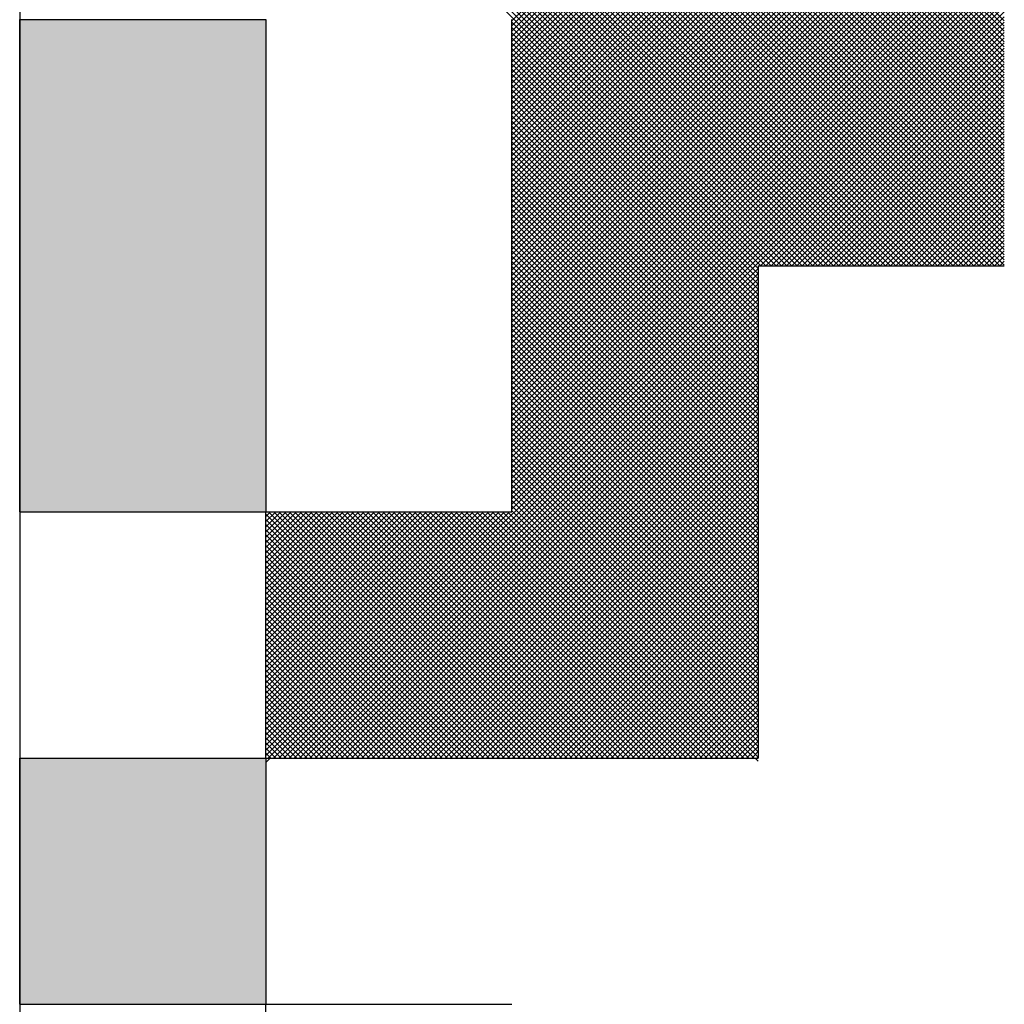
# Model space of a CAD drawing. Units: millimetres. Extents: x 0 to 1260, y -1 to 891.
# Drawn here: x 335 to 336, y 435 to 437 of the extents above; entities that cross this region are included whole.
import ezdxf

# ---------------------------------------------------------------- set-up
doc = ezdxf.new("R2010")
doc.units = ezdxf.units.MM
doc.header["$LTSCALE"] = 0.545669
doc.layers.add('NoLayerName_001', color=7, linetype='Continuous')
doc.layers.add('NoLayerName_007', color=7, linetype='Continuous')

# ---------------------------------------------------------------- blocks, each defined once
blk = doc.blocks.new('*X23')
at = {"color": 7, "linetype": 'Continuous', "lineweight": 25}
for p, q in [((1.5927, 0.8), (0, 2.3927)), ((1.5843, 0.8), (0, 2.3843)), ((1.5758, 0.8), (0, 2.3758)), ((1.5674, 0.8), (0, 2.3674)), ((1.5589, 0.8), (0, 2.3589)), ((1.5505, 0.8), (0, 2.3505)), ((1.542, 0.8), (0, 2.342)), ((1.5336, 0.8), (0, 2.3336)), ((1.5251, 0.8), (0, 2.3251)), ((1.5167, 0.8), (0, 2.3167)), ((1.5082, 0.8), (0, 2.3083)), ((1.4998, 0.8), (0, 2.2998)), ((1.4914, 0.8), (0, 2.2914)), ((1.4829, 0.8), (0, 2.2829)), ((1.4745, 0.8), (0, 2.2745)), ((1.466, 0.8), (0, 2.266)), ((1.4576, 0.8), (0, 2.2576)), ((1.4491, 0.8), (0, 2.2491)), ((1.4407, 0.8), (0, 2.2407)), ((1.4322, 0.8), (0, 2.2322)), ((1.4238, 0.8), (0, 2.2238)), ((1.4153, 0.8), (0, 2.2154)), ((1.4069, 0.8), (0, 2.2069)), ((1.3984, 0.8), (0, 2.1985)), ((1.39, 0.8), (0, 2.19)), ((1.3816, 0.8), (0, 2.1816)), ((1.3731, 0.8), (0, 2.1731)), ((1.3647, 0.8), (0, 2.1647)), ((1.3562, 0.8), (0, 2.1562)), ((1.3478, 0.8), (0, 2.1478)), ((1.3393, 0.8), (0, 2.1393)), ((1.3309, 0.8), (0, 2.1309)), ((1.3224, 0.8), (0, 2.1224)), ((1.314, 0.8), (0, 2.114)), ((1.3055, 0.8), (0, 2.1056)), ((1.2971, 0.8), (0, 2.0971)), ((1.2887, 0.8), (0, 2.0887)), ((1.2802, 0.8), (0, 2.0802)), ((1.2718, 0.8), (0, 2.0718)), ((1.2633, 0.8), (0, 2.0633)), ((1.2549, 0.8), (0, 2.0549)), ((1.2464, 0.8), (0, 2.0464)), ((1.238, 0.8), (0, 2.038)), ((1.2295, 0.8), (0, 2.0295)), ((1.2211, 0.8), (0, 2.0211)), ((1.2126, 0.8), (0, 2.0127)), ((1.2042, 0.8), (0, 2.0042)), ((1.6, 0.8012), (0.4011, 2)), ((1.6, 0.8096), (0.4096, 2)), ((1.6, 0.818), (0.418, 2)), ((1.6, 0.8265), (0.4265, 2)), ((1.6, 0.8349), (0.4349, 2)), ((1.6, 0.8434), (0.4434, 2)), ((1.6, 0.8518), (0.4518, 2)), ((1.6, 0.8603), (0.4603, 2)), ((1.6, 0.8687), (0.4687, 2)), ((1.6, 0.8772), (0.4772, 2)), ((1.6, 0.8856), (0.4856, 2)), ((1.6, 0.8941), (0.494, 2)), ((1.6, 0.9025), (0.5025, 2)), ((1.6, 0.911), (0.5109, 2)), ((1.6, 0.9194), (0.5194, 2)), ((1.6, 0.9278), (0.5278, 2)), ((1.6, 0.9363), (0.5363, 2)), ((1.6, 0.9447), (0.5447, 2)), ((1.6, 0.9532), (0.5532, 2)), ((1.6, 0.9616), (0.5616, 2)), ((1.6, 0.9701), (0.5701, 2)), ((1.6, 0.9785), (0.5785, 2)), ((1.6, 0.987), (0.587, 2)), ((1.6, 0.9954), (0.5954, 2)), ((1.6, 1.0039), (0.6038, 2)), ((1.6, 1.0123), (0.6123, 2)), ((1.6, 1.0207), (0.6207, 2)), ((1.6, 1.0292), (0.6292, 2)), ((1.6, 1.0376), (0.6376, 2)), ((1.6, 1.0461), (0.6461, 2)), ((1.6, 1.0545), (0.6545, 2)), ((1.6, 1.063), (0.663, 2)), ((1.6, 1.0714), (0.6714, 2)), ((1.6, 1.0799), (0.6799, 2)), ((1.6, 1.0883), (0.6883, 2)), ((1.6, 1.0968), (0.6967, 2)), ((1.6, 1.1052), (0.7052, 2)), ((1.6, 1.1136), (0.7136, 2)), ((1.6, 1.1221), (0.7221, 2)), ((1.6, 1.1305), (0.7305, 2)), ((1.6, 1.139), (0.739, 2)), ((1.6, 1.1474), (0.7474, 2)), ((1.6, 1.1559), (0.7559, 2)), ((1.6, 1.1643), (0.7643, 2)), ((1.6, 1.1728), (0.7728, 2)), ((1.6, 1.1812), (0.7812, 2)), ((1.6, 1.1897), (0.7896, 2)), ((1.6, 1.1981), (0.7981, 2)), ((0.8, 0.8014), (1.5986, 1.6)), ((0.8, 0.8098), (1.5902, 1.6)), ((0.8, 0.8183), (1.5817, 1.6)), ((0.8, 0.8267), (1.5733, 1.6)), ((0.8, 0.8352), (1.5648, 1.6)), ((0.8, 0.8436), (1.5564, 1.6)), ((0.8, 0.8521), (1.5479, 1.6)), ((0.8, 0.8605), (1.5395, 1.6)), ((0.8, 0.869), (1.531, 1.6)), ((0.8, 0.8774), (1.5226, 1.6)), ((0.8, 0.8859), (1.5142, 1.6)), ((0.8, 0.8943), (1.5057, 1.6)), ((0.8, 0.9028), (1.4973, 1.6)), ((0.8, 0.9112), (1.4888, 1.6)), ((0.8, 0.9196), (1.4804, 1.6)), ((0.8, 0.9281), (1.4719, 1.6)), ((0.8, 0.9365), (1.4635, 1.6)), ((0.8, 0.945), (1.455, 1.6)), ((0.8, 0.9534), (1.4466, 1.6)), ((0.8, 0.9619), (1.4381, 1.6)), ((0.8, 0.9703), (1.4297, 1.6)), ((0.8, 0.9788), (1.4213, 1.6)), ((0.8, 0.9872), (1.4128, 1.6)), ((0.8, 0.9957), (1.4044, 1.6)), ((0.8, 1.0041), (1.3959, 1.6)), ((0.8, 1.0125), (1.3875, 1.6)), ((0.8, 1.021), (1.379, 1.6)), ((0.8, 1.0294), (1.3706, 1.6)), ((0.8, 1.0379), (1.3621, 1.6)), ((0.8, 1.0463), (1.3537, 1.6)), ((0.8, 1.0548), (1.3452, 1.6)), ((0.8, 1.0632), (1.3368, 1.6)), ((0.8, 1.0717), (1.3283, 1.6)), ((0.8, 1.0801), (1.3199, 1.6)), ((0.8, 1.0886), (1.3115, 1.6)), ((0.8, 1.097), (1.303, 1.6)), ((0.8, 1.1054), (1.2946, 1.6)), ((0.8, 1.1139), (1.2861, 1.6)), ((0.8, 1.1223), (1.2777, 1.6)), ((0.8, 1.1308), (1.2692, 1.6)), ((0.8, 1.1392), (1.2608, 1.6)), ((0.8, 1.1477), (1.2523, 1.6)), ((0.8, 1.1561), (1.2439, 1.6)), ((0.8, 1.1646), (1.2354, 1.6)), ((0.8, 1.173), (1.227, 1.6)), ((0.8, 1.1815), (1.2186, 1.6)), ((0.8, 1.1899), (1.2101, 1.6)), ((0.8, 1.1984), (1.2017, 1.6)), ((0.8, 0.793), (1.6, 1.593)), ((0.8, 0.7845), (1.6, 1.5845)), ((0.8, 0.7761), (1.6, 1.5761)), ((0.8, 0.7676), (1.6, 1.5676)), ((0.8, 0.7592), (1.6, 1.5592)), ((0.8, 0.7507), (1.6, 1.5507)), ((0.8, 0.7423), (1.6, 1.5423)), ((0.8, 0.7338), (1.6, 1.5338)), ((0.8, 0.7254), (1.6, 1.5254)), ((0.8, 0.7169), (1.6, 1.5169)), ((0.8, 0.7085), (1.6, 1.5085)), ((0.8, 0.7001), (1.6, 1.5001)), ((0.8, 0.6916), (1.6, 1.4916)), ((0.8, 0.6832), (1.6, 1.4832)), ((0.8, 0.6747), (1.6, 1.4747)), ((0.8, 0.6663), (1.6, 1.4663)), ((0.8, 0.6578), (1.6, 1.4578)), ((0.8, 0.6494), (1.6, 1.4494)), ((0.8, 0.6409), (1.6, 1.4409)), ((0.8, 0.6325), (1.6, 1.4325)), ((0.8, 0.624), (1.6, 1.424)), ((0.8, 0.6156), (1.6, 1.4156)), ((0.8, 0.6072), (1.6, 1.4072)), ((0.8, 0.5987), (1.6, 1.3987)), ((0.8, 0.5903), (1.6, 1.3903)), ((0.8, 0.5818), (1.6, 1.3818)), ((0.8, 0.5734), (1.6, 1.3734)), ((0.8, 0.5649), (1.6, 1.3649)), ((0.8, 0.5565), (1.6, 1.3565)), ((0.8, 0.548), (1.6, 1.348)), ((0.8, 0.5396), (1.6, 1.3396)), ((0.8, 0.5311), (1.6, 1.3311)), ((0.8, 0.5227), (1.6, 1.3227)), ((0.8, 0.5142), (1.6, 1.3142)), ((0.8, 0.5058), (1.6, 1.3058)), ((0.8, 0.4974), (1.6, 1.2974)), ((0.8, 0.4889), (1.6, 1.2889)), ((0.8, 0.4805), (1.6, 1.2805)), ((0.8, 0.472), (1.6, 1.272)), ((0.8, 0.4636), (1.6, 1.2636)), ((0.8, 0.4551), (1.6, 1.2551)), ((0.8, 0.4467), (1.6, 1.2467)), ((0.8, 0.4382), (1.6, 1.2382)), ((0.8, 0.4298), (1.6, 1.2298)), ((0.8, 0.4213), (1.6, 1.2213)), ((0.8, 0.4129), (1.6, 1.2129)), ((0.8, 0.4045), (1.6, 1.2045)), ((1.2, 0.7958), (0.8, 1.1958)), ((1.2, 0.7873), (0.8, 1.1873)), ((1.204, 0.8), (1.6, 1.196)), ((1.2125, 0.8), (1.6, 1.1876)), ((1.2, 0.7789), (0.8, 1.1789)), ((1.2, 0.7704), (0.8, 1.1704)), ((1.2209, 0.8), (1.6, 1.1791)), ((1.2293, 0.8), (1.6, 1.1707)), ((1.2, 0.762), (0.8, 1.162)), ((1.2, 0.7535), (0.8, 1.1535)), ((1.2378, 0.8), (1.6, 1.1622)), ((1.2462, 0.8), (1.6, 1.1538)), ((1.2, 0.7451), (0.8, 1.1451)), ((1.2, 0.7366), (0.8, 1.1366)), ((1.2547, 0.8), (1.6, 1.1453)), ((1.2631, 0.8), (1.6, 1.1369)), ((1.2, 0.7282), (0.8, 1.1282)), ((1.2716, 0.8), (1.6, 1.1284)), ((1.2, 0.7198), (0.8, 1.1198)), ((1.2, 0.7113), (0.8, 1.1113)), ((1.28, 0.8), (1.6, 1.12)), ((1.2885, 0.8), (1.6, 1.1116)), ((1.2, 0.7029), (0.8, 1.1029)), ((1.2, 0.6944), (0.8, 1.0944)), ((1.2969, 0.8), (1.6, 1.1031)), ((1.3054, 0.8), (1.6, 1.0947)), ((1.2, 0.686), (0.8, 1.086)), ((1.2, 0.6775), (0.8, 1.0775)), ((1.3138, 0.8), (1.6, 1.0862)), ((1.3222, 0.8), (1.6, 1.0778)), ((1.2, 0.6691), (0.8, 1.0691)), ((1.2, 0.6606), (0.8, 1.0606)), ((1.3307, 0.8), (1.6, 1.0693)), ((1.3391, 0.8), (1.6, 1.0609)), ((1.2, 0.6522), (0.8, 1.0522)), ((1.2, 0.6437), (0.8, 1.0437)), ((1.3476, 0.8), (1.6, 1.0524)), ((1.356, 0.8), (1.6, 1.044)), ((1.2, 0.6353), (0.8, 1.0353)), ((1.2, 0.6268), (0.8, 1.0268)), ((1.3645, 0.8), (1.6, 1.0355)), ((1.3729, 0.8), (1.6, 1.0271)), ((1.2, 0.6184), (0.8, 1.0184)), ((1.2, 0.61), (0.8, 1.01)), ((1.3814, 0.8), (1.6, 1.0186)), ((1.3898, 0.8), (1.6, 1.0102)), ((1.2, 0.6015), (0.8, 1.0015)), ((1.2, 0.5931), (0.8, 0.9931)), ((1.3983, 0.8), (1.6, 1.0018)), ((1.4067, 0.8), (1.6, 0.9933)), ((1.2, 0.5846), (0.8, 0.9846)), ((1.2, 0.5762), (0.8, 0.9762)), ((1.4151, 0.8), (1.6, 0.9849)), ((1.4236, 0.8), (1.6, 0.9764)), ((1.2, 0.5677), (0.8, 0.9677)), ((1.432, 0.8), (1.6, 0.968)), ((1.2, 0.5593), (0.8, 0.9593)), ((1.2, 0.5508), (0.8, 0.9508)), ((1.4405, 0.8), (1.6, 0.9595)), ((1.4489, 0.8), (1.6, 0.9511)), ((1.2, 0.5424), (0.8, 0.9424)), ((1.2, 0.5339), (0.8, 0.9339)), ((1.4574, 0.8), (1.6, 0.9426)), ((1.4658, 0.8), (1.6, 0.9342)), ((1.2, 0.5255), (0.8, 0.9255)), ((1.2, 0.5171), (0.8, 0.9171)), ((1.4743, 0.8), (1.6, 0.9257)), ((1.4827, 0.8), (1.6, 0.9173)), ((1.2, 0.5086), (0.8, 0.9086)), ((1.2, 0.5002), (0.8, 0.9002)), ((1.4912, 0.8), (1.6, 0.9089)), ((1.4996, 0.8), (1.6, 0.9004)), ((1.2, 0.4917), (0.8, 0.8917)), ((1.2, 0.4833), (0.8, 0.8833)), ((1.5081, 0.8), (1.6, 0.892)), ((1.5165, 0.8), (1.6, 0.8835)), ((1.2, 0.4748), (0.8, 0.8748)), ((1.2, 0.4664), (0.8, 0.8664)), ((1.5249, 0.8), (1.6, 0.8751)), ((1.5334, 0.8), (1.6, 0.8666)), ((1.2, 0.4579), (0.8, 0.8579)), ((1.2, 0.4495), (0.8, 0.8495)), ((1.5418, 0.8), (1.6, 0.8582)), ((1.5503, 0.8), (1.6, 0.8497)), ((1.2, 0.441), (0.8, 0.841)), ((1.2, 0.4326), (0.8, 0.8326)), ((1.5587, 0.8), (1.6, 0.8413)), ((1.5672, 0.8), (1.6, 0.8328)), ((1.2, 0.4242), (0.8, 0.8242)), ((1.5756, 0.8), (1.6, 0.8244)), ((1.2, 0.4157), (0.8, 0.8157)), ((1.2, 0.4073), (0.8, 0.8073)), ((1.5841, 0.8), (1.6, 0.816)), ((1.5925, 0.8), (1.6, 0.8075)), ((0.404, 0), (1.2, 0.796)), ((0.4125, 0), (1.2, 0.7876)), ((1.2, 0.3988), (0.8, 0.7988)), ((1.2, 0.3904), (0.8, 0.7904)), ((0.4209, 0), (1.2, 0.7791)), ((0.4293, 0), (1.2, 0.7707)), ((1.2, 0.3819), (0.8, 0.7819)), ((1.2, 0.3735), (0.8, 0.7735)), ((0.4378, 0), (1.2, 0.7622)), ((0.4462, 0), (1.2, 0.7538)), ((1.2, 0.365), (0.8, 0.765)), ((1.2, 0.3566), (0.8, 0.7566)), ((0.4547, 0), (1.2, 0.7453)), ((0.4631, 0), (1.2, 0.7369)), ((1.2, 0.3481), (0.8, 0.7481)), ((1.2, 0.3397), (0.8, 0.7397)), ((0.4716, 0), (1.2, 0.7284)), ((1.2, 0.3312), (0.8, 0.7312)), ((1.2, 0.3228), (0.8, 0.7228)), ((0.48, 0), (1.2, 0.72)), ((0.4885, 0), (1.2, 0.7116)), ((1.2, 0.3144), (0.8, 0.7144)), ((1.2, 0.3059), (0.8, 0.7059)), ((0.4969, 0), (1.2, 0.7031)), ((0.5054, 0), (1.2, 0.6947)), ((1.2, 0.2975), (0.8, 0.6975)), ((1.2, 0.289), (0.8, 0.689)), ((0.5138, 0), (1.2, 0.6862)), ((0.5222, 0), (1.2, 0.6778)), ((1.2, 0.2806), (0.8, 0.6806)), ((1.2, 0.2721), (0.8, 0.6721)), ((0.5307, 0), (1.2, 0.6693)), ((0.5391, 0), (1.2, 0.6609)), ((1.2, 0.2637), (0.8, 0.6637)), ((0.5476, 0), (1.2, 0.6524)), ((0.556, 0), (1.2, 0.644)), ((1.2, 0.2552), (0.8, 0.6552)), ((1.2, 0.2468), (0.8, 0.6468)), ((0.5645, 0), (1.2, 0.6355)), ((0.5729, 0), (1.2, 0.6271)), ((1.2, 0.2383), (0.8, 0.6383)), ((1.2, 0.2299), (0.8, 0.6299)), ((0.5814, 0), (1.2, 0.6186)), ((0.5898, 0), (1.2, 0.6102)), ((1.2, 0.2215), (0.8, 0.6215)), ((1.2, 0.213), (0.8, 0.613)), ((0.5983, 0), (1.2, 0.6018)), ((0.6067, 0), (1.2, 0.5933)), ((1.2, 0.2046), (0.8, 0.6046)), ((1.2, 0.1961), (0.8, 0.5961)), ((0.6152, 0), (1.2, 0.5849)), ((0.6236, 0), (1.2, 0.5764)), ((1.2, 0.1877), (0.8, 0.5877)), ((1.2, 0.1792), (0.8, 0.5792)), ((0.632, 0), (1.2, 0.568)), ((1.2, 0.1708), (0.8, 0.5708)), ((1.2, 0.1623), (0.8, 0.5623)), ((0.6405, 0), (1.2, 0.5595)), ((0.6489, 0), (1.2, 0.5511)), ((1.2, 0.1539), (0.8, 0.5539)), ((1.2, 0.1454), (0.8, 0.5454)), ((0.6574, 0), (1.2, 0.5426)), ((0.6658, 0), (1.2, 0.5342)), ((1.2, 0.137), (0.8, 0.537)), ((1.2, 0.1286), (0.8, 0.5286)), ((0.6743, 0), (1.2, 0.5257)), ((0.6827, 0), (1.2, 0.5173)), ((1.2, 0.1201), (0.8, 0.5201)), ((0.6912, 0), (1.2, 0.5089)), ((0.6996, 0), (1.2, 0.5004)), ((1.2, 0.1117), (0.8, 0.5117)), ((1.2, 0.1032), (0.8, 0.5032)), ((0.7081, 0), (1.2, 0.492)), ((0.7165, 0), (1.2, 0.4835)), ((1.2, 0.0948), (0.8, 0.4948)), ((1.2, 0.0863), (0.8, 0.4863)), ((0.7249, 0), (1.2, 0.4751)), ((0.7334, 0), (1.2, 0.4666)), ((1.2, 0.0779), (0.8, 0.4779)), ((1.2, 0.0694), (0.8, 0.4694)), ((0.7418, 0), (1.2, 0.4582)), ((0.7503, 0), (1.2, 0.4497)), ((1.2, 0.061), (0.8, 0.461)), ((1.2, 0.0525), (0.8, 0.4525)), ((0.7587, 0), (1.2, 0.4413)), ((0.7672, 0), (1.2, 0.4328)), ((1.2, 0.0441), (0.8, 0.4441)), ((1.2, 0.0356), (0.8, 0.4356)), ((0.7756, 0), (1.2, 0.4244)), ((1.2, 0.0272), (0.8, 0.4272)), ((1.2, 0.0188), (0.8, 0.4188)), ((0.4, 0.0045), (0.7956, 0.4)), ((0.4, 0.0129), (0.7871, 0.4)), ((0.4, 0.0213), (0.7787, 0.4)), ((0.4, 0.0298), (0.7702, 0.4)), ((0.4, 0.0382), (0.7618, 0.4)), ((0.4, 0.0467), (0.7533, 0.4)), ((0.4, 0.0551), (0.7449, 0.4)), ((0.4, 0.0636), (0.7364, 0.4)), ((0.4, 0.072), (0.728, 0.4)), ((0.4, 0.0805), (0.7195, 0.4)), ((0.4, 0.0889), (0.7111, 0.4)), ((0.4, 0.0974), (0.7027, 0.4)), ((0.4, 0.1058), (0.6942, 0.4)), ((0.4, 0.1142), (0.6858, 0.4)), ((0.4, 0.1227), (0.6773, 0.4)), ((0.4, 0.1311), (0.6689, 0.4)), ((0.4, 0.1396), (0.6604, 0.4)), ((0.4, 0.148), (0.652, 0.4)), ((0.4, 0.1565), (0.6435, 0.4)), ((0.4, 0.1649), (0.6351, 0.4)), ((0.4, 0.1734), (0.6266, 0.4)), ((0.4, 0.1818), (0.6182, 0.4)), ((0.4, 0.1903), (0.6098, 0.4)), ((0.4, 0.1987), (0.6013, 0.4)), ((0.4, 0.2072), (0.5929, 0.4)), ((0.4, 0.2156), (0.5844, 0.4)), ((0.4, 0.224), (0.576, 0.4)), ((0.4, 0.2325), (0.5675, 0.4)), ((0.4, 0.2409), (0.5591, 0.4)), ((0.4, 0.2494), (0.5506, 0.4)), ((0.4, 0.2578), (0.5422, 0.4)), ((0.4, 0.2663), (0.5337, 0.4)), ((0.4, 0.2747), (0.5253, 0.4)), ((0.4, 0.2832), (0.5169, 0.4)), ((0.4, 0.2916), (0.5084, 0.4)), ((0.4, 0.3001), (0.5, 0.4)), ((0.4, 0.3085), (0.4915, 0.4)), ((0.4, 0.3169), (0.4831, 0.4)), ((0.4, 0.3254), (0.4746, 0.4)), ((0.4, 0.3338), (0.4662, 0.4)), ((0.4, 0.3423), (0.4577, 0.4)), ((0.4, 0.3507), (0.4493, 0.4)), ((0.4, 0.3592), (0.4408, 0.4)), ((0.4, 0.3676), (0.4324, 0.4)), ((0.4, 0.3761), (0.4239, 0.4)), ((0.4, 0.3845), (0.4155, 0.4)), ((0.4, 0.393), (0.4071, 0.4)), ((0.8049, 0), (0.4049, 0.4)), ((0.8134, 0), (0.4134, 0.4)), ((0.8218, 0), (0.4218, 0.4)), ((0.8302, 0), (0.4302, 0.4)), ((0.8387, 0), (0.4387, 0.4)), ((0.8471, 0), (0.4471, 0.4)), ((0.8556, 0), (0.4556, 0.4)), ((0.864, 0), (0.464, 0.4)), ((0.8725, 0), (0.4725, 0.4)), ((0.8809, 0), (0.4809, 0.4)), ((0.8894, 0), (0.4894, 0.4)), ((0.8978, 0), (0.4978, 0.4)), ((0.9063, 0), (0.5063, 0.4)), ((0.9147, 0), (0.5147, 0.4)), ((0.9231, 0), (0.5231, 0.4)), ((0.9316, 0), (0.5316, 0.4)), ((0.94, 0), (0.54, 0.4)), ((0.9485, 0), (0.5485, 0.4)), ((0.9569, 0), (0.5569, 0.4)), ((0.9654, 0), (0.5654, 0.4)), ((0.9738, 0), (0.5738, 0.4)), ((0.9823, 0), (0.5823, 0.4)), ((0.9907, 0), (0.5907, 0.4)), ((0.9992, 0), (0.5992, 0.4)), ((1.0076, 0), (0.6076, 0.4)), ((1.016, 0), (0.616, 0.4)), ((1.0245, 0), (0.6245, 0.4)), ((1.0329, 0), (0.6329, 0.4)), ((1.0414, 0), (0.6414, 0.4)), ((1.0498, 0), (0.6498, 0.4)), ((1.0583, 0), (0.6583, 0.4)), ((1.0667, 0), (0.6667, 0.4)), ((1.0752, 0), (0.6752, 0.4)), ((1.0836, 0), (0.6836, 0.4)), ((1.0921, 0), (0.6921, 0.4)), ((1.1005, 0), (0.7005, 0.4)), ((1.109, 0), (0.709, 0.4)), ((1.1174, 0), (0.7174, 0.4)), ((1.1258, 0), (0.7258, 0.4)), ((1.1343, 0), (0.7343, 0.4)), ((1.1427, 0), (0.7427, 0.4)), ((1.1512, 0), (0.7512, 0.4)), ((1.1596, 0), (0.7596, 0.4)), ((1.1681, 0), (0.7681, 0.4)), ((1.1765, 0), (0.7765, 0.4)), ((0.7841, 0), (1.2, 0.416)), ((1.185, 0), (0.785, 0.4)), ((0.7925, 0), (1.2, 0.4075)), ((1.1934, 0), (0.7934, 0.4)), ((1.2, 0.0103), (0.8, 0.4103)), ((1.2, 0.0019), (0.8, 0.4019)), ((0.7965, 0), (0.4, 0.3965)), ((0.788, 0), (0.4, 0.388)), ((0.801, 0), (1.2, 0.3991)), ((0.8094, 0), (1.2, 0.3906)), ((0.7796, 0), (0.4, 0.3796)), ((0.7711, 0), (0.4, 0.3711)), ((0.8178, 0), (1.2, 0.3822)), ((0.8263, 0), (1.2, 0.3737)), ((0.7627, 0), (0.4, 0.3627)), ((0.7542, 0), (0.4, 0.3542)), ((0.8347, 0), (1.2, 0.3653)), ((0.8432, 0), (1.2, 0.3568)), ((0.7458, 0), (0.4, 0.3458)), ((0.7373, 0), (0.4, 0.3374)), ((0.8516, 0), (1.2, 0.3484)), ((0.8601, 0), (1.2, 0.3399)), ((0.7289, 0), (0.4, 0.3289)), ((0.7204, 0), (0.4, 0.3205)), ((0.8685, 0), (1.2, 0.3315)), ((0.877, 0), (1.2, 0.323)), ((0.712, 0), (0.4, 0.312)), ((0.8854, 0), (1.2, 0.3146)), ((0.8939, 0), (1.2, 0.3062)), ((0.7036, 0), (0.4, 0.3036)), ((0.6951, 0), (0.4, 0.2951)), ((0.9023, 0), (1.2, 0.2977)), ((0.9108, 0), (1.2, 0.2893)), ((0.6867, 0), (0.4, 0.2867)), ((0.6782, 0), (0.4, 0.2782)), ((0.9192, 0), (1.2, 0.2808)), ((0.9276, 0), (1.2, 0.2724)), ((0.6698, 0), (0.4, 0.2698)), ((0.6613, 0), (0.4, 0.2613)), ((0.9361, 0), (1.2, 0.2639)), ((0.6529, 0), (0.4, 0.2529)), ((0.6444, 0), (0.4, 0.2444)), ((0.9445, 0), (1.2, 0.2555)), ((0.953, 0), (1.2, 0.247)), ((0.636, 0), (0.4, 0.236)), ((0.6275, 0), (0.4, 0.2276)), ((0.9614, 0), (1.2, 0.2386)), ((0.9699, 0), (1.2, 0.2301)), ((0.6191, 0), (0.4, 0.2191)), ((0.6107, 0), (0.4, 0.2107)), ((0.9783, 0), (1.2, 0.2217)), ((0.9868, 0), (1.2, 0.2133)), ((0.6022, 0), (0.4, 0.2022)), ((0.5938, 0), (0.4, 0.1938)), ((0.9952, 0), (1.2, 0.2048)), ((1.0037, 0), (1.2, 0.1964)), ((0.5853, 0), (0.4, 0.1853)), ((0.5769, 0), (0.4, 0.1769)), ((1.0121, 0), (1.2, 0.1879)), ((1.0205, 0), (1.2, 0.1795)), ((0.5684, 0), (0.4, 0.1684)), ((1.029, 0), (1.2, 0.171)), ((1.0374, 0), (1.2, 0.1626)), ((0.56, 0), (0.4, 0.16)), ((0.5515, 0), (0.4, 0.1515)), ((1.0459, 0), (1.2, 0.1541)), ((1.0543, 0), (1.2, 0.1457)), ((0.5431, 0), (0.4, 0.1431)), ((0.5346, 0), (0.4, 0.1347)), ((1.0628, 0), (1.2, 0.1372)), ((1.0712, 0), (1.2, 0.1288)), ((0.5262, 0), (0.4, 0.1262)), ((0.5178, 0), (0.4, 0.1178)), ((1.0797, 0), (1.2, 0.1204)), ((0.5093, 0), (0.4, 0.1093)), ((0.5009, 0), (0.4, 0.1009)), ((1.0881, 0), (1.2, 0.1119)), ((1.0966, 0), (1.2, 0.1035)), ((0.4924, 0), (0.4, 0.0924)), ((0.484, 0), (0.4, 0.084)), ((1.105, 0), (1.2, 0.095)), ((1.1134, 0), (1.2, 0.0866)), ((0.4755, 0), (0.4, 0.0755)), ((0.4671, 0), (0.4, 0.0671)), ((1.1219, 0), (1.2, 0.0781)), ((1.1303, 0), (1.2, 0.0697)), ((0.4586, 0), (0.4, 0.0586)), ((0.4502, 0), (0.4, 0.0502)), ((1.1388, 0), (1.2, 0.0612)), ((1.1472, 0), (1.2, 0.0528)), ((0.4417, 0), (0.4, 0.0418)), ((0.4333, 0), (0.4, 0.0333)), ((1.1557, 0), (1.2, 0.0443)), ((1.1641, 0), (1.2, 0.0359)), ((0.4248, 0), (0.4, 0.0249)), ((0.4164, 0), (0.4, 0.0164)), ((1.1726, 0), (1.2, 0.0274)), ((1.181, 0), (1.2, 0.019)), ((0.408, 0), (0.4, 0.008)), ((1.1895, 0), (1.2, 0.0106)), ((1.1979, 0), (1.2, 0.0021))]:
    blk.add_line(p, q, dxfattribs=at)

msp = doc.modelspace()

# ---------------------------------------------------------------- hatches: boundary and pattern name
at = {"layer": 'NoLayerName_001', "linetype": 'Continuous', "lineweight": 25}
h = msp.add_hatch(color=7, dxfattribs=at)
h.dxf.hatch_style = 1
h.paths.add_polyline_path([(335.019, 436.6186), (335.019, 436.2186), (334.619, 436.2186), (334.619, 436.6186), (334.619, 437.0186), (335.019, 437.0186)])
h = msp.add_hatch(color=7, dxfattribs=at)
h.dxf.hatch_style = 1
h.paths.add_polyline_path([(335.019, 435.8186), (335.019, 435.4186), (334.619, 435.4186), (334.619, 435.8186)])
h = msp.add_hatch(dxfattribs=at)
h.set_pattern_fill('ANSI31', angle=45)
h.paths.add_polyline_path([(335.819, 435.4186), (335.819, 435.0186), (335.819, 434.6186), (335.419, 434.6186), (335.419, 435.0186), (335.019, 435.0186), (335.019, 435.4186), (335.419, 435.4186)])

# ---------------------------------------------------------------- linework, layer by layer
at = {"layer": 'NoLayerName_001', "color": 7, "linetype": 'Continuous', "lineweight": 25}
for p, q in [((334.619, 441.4186), (334.619, 431.4186)), ((334.619, 441.4185), (334.619, 431.4186)), ((334.619, 441.4185), (334.619, 431.4186)), ((335.019, 435.8117), (335.0259, 435.8186))]:
    msp.add_line(p, q, dxfattribs=at)
at = {"layer": 'NoLayerName_007', "color": 7, "linetype": 'Continuous', "lineweight": 25}
for p, q in [((334.619, 437.0186), (335.019, 437.0186)), ((334.619, 437.0186), (335.019, 437.0186)), ((334.619, 437.0186), (335.019, 437.0186)), ((334.619, 437.0186), (335.019, 437.0186)), ((334.619, 437.0186), (335.019, 437.0186)), ((334.619, 437.0186), (335.019, 437.0186)), ((334.619, 437.0186), (335.019, 437.0186)), ((334.619, 437.0186), (335.019, 437.0186)), ((334.619, 437.0186), (335.019, 437.0186)), ((334.619, 437.0186), (335.019, 437.0186)), ((334.619, 436.6186), (334.619, 437.0186)), ((334.619, 436.6186), (334.619, 437.0186)), ((334.619, 436.6186), (334.619, 437.0186)), ((335.019, 437.0186), (335.019, 436.6186)), ((335.019, 437.0186), (335.019, 436.6186)), ((335.019, 437.0186), (335.019, 436.6186)), ((335.419, 436.6186), (335.419, 437.0186)), ((335.419, 436.6186), (335.419, 437.0186)), ((335.419, 436.6186), (335.419, 437.0186)), ((334.619, 436.2186), (334.619, 436.6186)), ((334.619, 436.2186), (334.619, 436.6186)), ((334.619, 436.2186), (334.619, 436.6186)), ((335.019, 436.6186), (335.019, 436.2186)), ((335.019, 436.6186), (335.019, 436.2186)), ((335.019, 436.6186), (335.019, 436.2186)), ((335.419, 436.2186), (335.419, 436.6186)), ((335.419, 436.2186), (335.419, 436.6186)), ((335.419, 436.2186), (335.419, 436.6186)), ((335.819, 436.6186), (336.219, 436.6186)), ((335.819, 436.6186), (336.219, 436.6186)), ((335.819, 436.6186), (336.219, 436.6186)), ((335.819, 436.6186), (336.219, 436.6186)), ((335.819, 436.6186), (336.219, 436.6186)), ((335.819, 436.6186), (336.219, 436.6186)), ((335.819, 436.6186), (336.219, 436.6186)), ((335.819, 436.6186), (336.219, 436.6186)), ((335.819, 436.6186), (336.219, 436.6186)), ((335.819, 436.6186), (336.219, 436.6186)), ((335.819, 436.6186), (335.819, 436.2186)), ((335.819, 436.6186), (335.819, 436.2186)), ((335.819, 436.6186), (335.819, 436.2186)), ((334.619, 436.2186), (335.019, 436.2186)), ((334.619, 436.2186), (335.019, 436.2186)), ((334.619, 436.2186), (335.019, 436.2186)), ((334.619, 436.2186), (335.019, 436.2186)), ((334.619, 436.2186), (335.019, 436.2186)), ((334.619, 436.2186), (335.019, 436.2186)), ((334.619, 436.2186), (335.019, 436.2186)), ((334.619, 436.2186), (335.019, 436.2186)), ((334.619, 436.2186), (335.019, 436.2186)), ((334.619, 436.2186), (335.019, 436.2186)), ((335.019, 435.8186), (335.019, 436.2186)), ((335.019, 435.8186), (335.019, 436.2186)), ((335.019, 435.8186), (335.019, 436.2186)), ((335.019, 436.2186), (335.419, 436.2186)), ((335.019, 436.2186), (335.419, 436.2186)), ((335.019, 436.2186), (335.419, 436.2186)), ((335.019, 436.2186), (335.419, 436.2186)), ((335.019, 436.2186), (335.419, 436.2186)), ((335.019, 436.2186), (335.419, 436.2186)), ((335.019, 436.2186), (335.419, 436.2186)), ((335.019, 436.2186), (335.419, 436.2186)), ((335.019, 436.2186), (335.419, 436.2186)), ((335.019, 436.2186), (335.419, 436.2186)), ((335.819, 436.2186), (335.819, 435.8186)), ((335.819, 436.2186), (335.819, 435.8186)), ((335.819, 436.2186), (335.819, 435.8186)), ((334.619, 435.8186), (335.019, 435.8186)), ((334.619, 435.8186), (335.019, 435.8186)), ((334.619, 435.8186), (335.019, 435.8186)), ((334.619, 435.8186), (335.019, 435.8186)), ((334.619, 435.8186), (335.019, 435.8186)), ((334.619, 435.8186), (335.019, 435.8186)), ((334.619, 435.8186), (335.019, 435.8186)), ((334.619, 435.8186), (335.019, 435.8186)), ((334.619, 435.8186), (335.019, 435.8186)), ((334.619, 435.8186), (335.019, 435.8186)), ((334.619, 435.4186), (334.619, 435.8186)), ((334.619, 435.4186), (334.619, 435.8186)), ((334.619, 435.4186), (334.619, 435.8186)), ((335.019, 435.8186), (335.019, 435.4186)), ((335.019, 435.8186), (335.019, 435.4186)), ((335.019, 435.8186), (335.019, 435.4186)), ((335.019, 435.8186), (335.419, 435.8186)), ((335.019, 435.8186), (335.419, 435.8186)), ((335.019, 435.8186), (335.419, 435.8186)), ((335.019, 435.8186), (335.419, 435.8186)), ((335.019, 435.8186), (335.419, 435.8186)), ((335.019, 435.8186), (335.419, 435.8186)), ((335.019, 435.8186), (335.419, 435.8186)), ((335.019, 435.8186), (335.419, 435.8186)), ((335.019, 435.8186), (335.419, 435.8186)), ((335.019, 435.8186), (335.419, 435.8186)), ((335.419, 435.8186), (335.819, 435.8186)), ((335.419, 435.8186), (335.819, 435.8186)), ((335.419, 435.8186), (335.819, 435.8186)), ((335.419, 435.8186), (335.819, 435.8186)), ((335.419, 435.8186), (335.819, 435.8186)), ((335.419, 435.8186), (335.819, 435.8186)), ((335.419, 435.8186), (335.819, 435.8186)), ((335.419, 435.8186), (335.819, 435.8186)), ((335.419, 435.8186), (335.819, 435.8186)), ((335.419, 435.8186), (335.819, 435.8186)), ((335.819, 435.8139), (335.8143, 435.8186)), ((334.619, 435.4186), (335.019, 435.4186)), ((334.619, 435.4186), (335.019, 435.4186)), ((334.619, 435.4186), (335.019, 435.4186)), ((334.619, 435.4186), (335.019, 435.4186)), ((334.619, 435.4186), (335.019, 435.4186)), ((334.619, 435.4186), (335.019, 435.4186)), ((334.619, 435.4186), (335.019, 435.4186)), ((334.619, 435.4186), (335.019, 435.4186)), ((334.619, 435.4186), (335.019, 435.4186)), ((335.019, 435.0186), (335.019, 435.4186)), ((335.019, 435.0186), (335.019, 435.4186)), ((335.019, 435.0186), (335.019, 435.4186)), ((335.019, 435.4186), (335.419, 435.4186)), ((335.019, 435.4186), (335.419, 435.4186)), ((335.019, 435.4186), (335.419, 435.4186)), ((335.019, 435.4186), (335.419, 435.4186)), ((335.019, 435.4186), (335.419, 435.4186)), ((335.019, 435.4186), (335.419, 435.4186)), ((335.019, 435.4186), (335.419, 435.4186)), ((335.019, 435.4186), (335.419, 435.4186)), ((335.019, 435.4186), (335.419, 435.4186))]:
    msp.add_line(p, q, dxfattribs=at)

# ---------------------------------------------------------------- block references
at = {"color": 7, "linetype": 'Continuous', "lineweight": 25}
msp.add_blockref('*X23', (334.619, 435.8185), dxfattribs=at)

doc.saveas('drawing.dxf')
